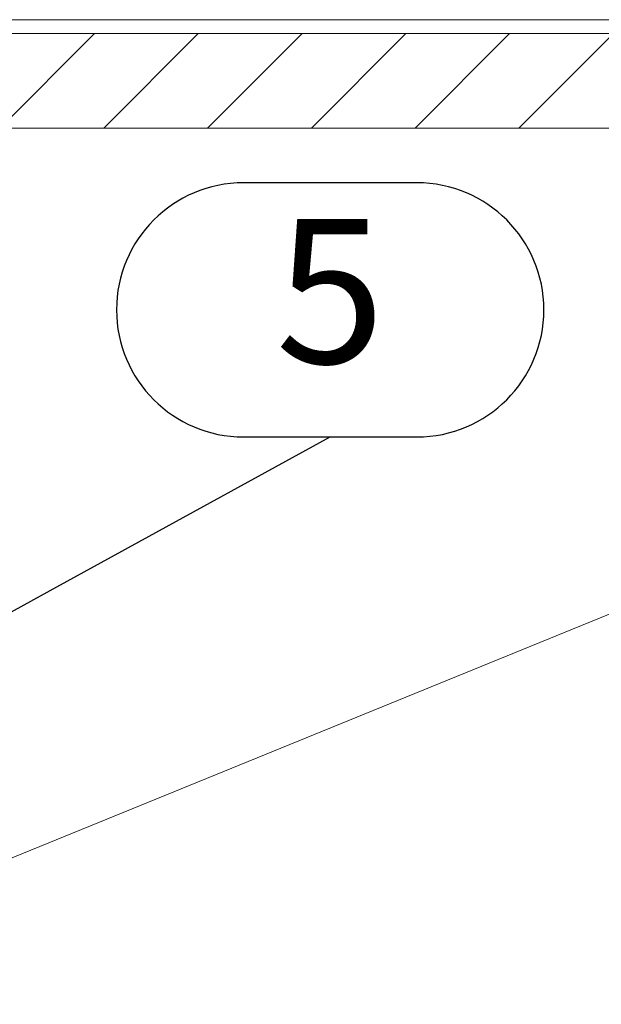
# Model space of a CAD drawing. Units: millimetres. Extents: x 0 to 10710, y 0 to 1485.
# Drawn here: x 6146 to 6196, y 462 to 547 of the extents above; entities that cross this region are included whole.
import ezdxf
from ezdxf.enums import TextEntityAlignment as Align

# ---------------------------------------------------------------- set-up
doc = ezdxf.new("R2010")
doc.units = ezdxf.units.MM
doc.layers.add('BOM_nr', color=2, linetype='Continuous')
doc.layers.add('RANNILA', color=1, linetype='Continuous')
doc.layers.add('SPAlayer', color=6, linetype='Continuous', lineweight=20)
doc.styles.add('arial', font='arial.ttf')

# ---------------------------------------------------------------- blocks, each defined once
blk = doc.blocks.new('Window_details')
at = {"layer": 'SPAlayer'}
h = blk.add_hatch(dxfattribs=at)
h.set_pattern_fill('ANSI31', color=256, scale=2, style=0)
h.set_pattern_definition([(45, (118534.062, -35147.6634), (-4.49012806, 4.49012806), [])])
h.paths.add_polyline_path([(87.847, 146.706), (217.847, 146.706), (217.847, 154.88), (87.847, 154.88)])
blk.add_line((217.847, 146.706), (87.847, 146.706))
blk.add_line((228.847, 131.93), (76.847, 69.93), dxfattribs=at)
at = {"layer": 'SPAlayer', "color": 2}
blk.add_lwpolyline([(74.847, 121.08), (74.847, 152.88, -0.414214), (78.047, 156.08), (227.647, 156.08, -0.414214), (230.847, 152.88), (230.847, 121.08), (229.647, 121.08), (229.647, 152.88, 0.414214), (227.647, 154.88), (78.047, 154.88, 0.414214), (76.047, 152.88), (76.047, 121.08)], format="xyb", close=True, dxfattribs=at)
at = {"layer": 'SPAlayer', "linetype": 'Continuous'}
blk.add_lwpolyline([(87.847, 146.706), (217.847, 146.706), (217.847, 154.88), (87.847, 154.88)], close=True, dxfattribs=at)
at = {"layer": 'SPAlayer', "color": 2}
blk.add_lwpolyline([(228.847, -23.982), (228.847, 146.706), (76.847, 146.706), (76.847, -23.982)], dxfattribs=at)

msp = doc.modelspace()

# ---------------------------------------------------------------- linework, layer by layer
at = {"layer": 'RANNILA'}
msp.add_lwpolyline([(6180.017, 510.948, 1), (6180.017, 532.935), (6165.017, 532.935, 1), (6165.017, 510.948), (6172.517, 510.948)], format="xyb", close=True, dxfattribs=at)
msp.add_lwpolyline([(6140.101, 493.163), (6138.648, 495.337), (6126.95, 485.948), (6141.154, 490.77), (6140.101, 493.163), (6148.868, 497.973), (6172.517, 510.948)], dxfattribs=at)

# ---------------------------------------------------------------- block references
at = {"layer": 'SPAlayer'}
msp.add_blockref('Window_details', (6034.677, 390.96), dxfattribs=at)

# ---------------------------------------------------------------- texts
at = {"layer": 'BOM_nr', "color": 2, "style": 'arial'}
msp.add_text('5', height=12.5, dxfattribs=at).set_placement((6172.517, 521.941), align=Align.MIDDLE)

doc.saveas('drawing.dxf')
